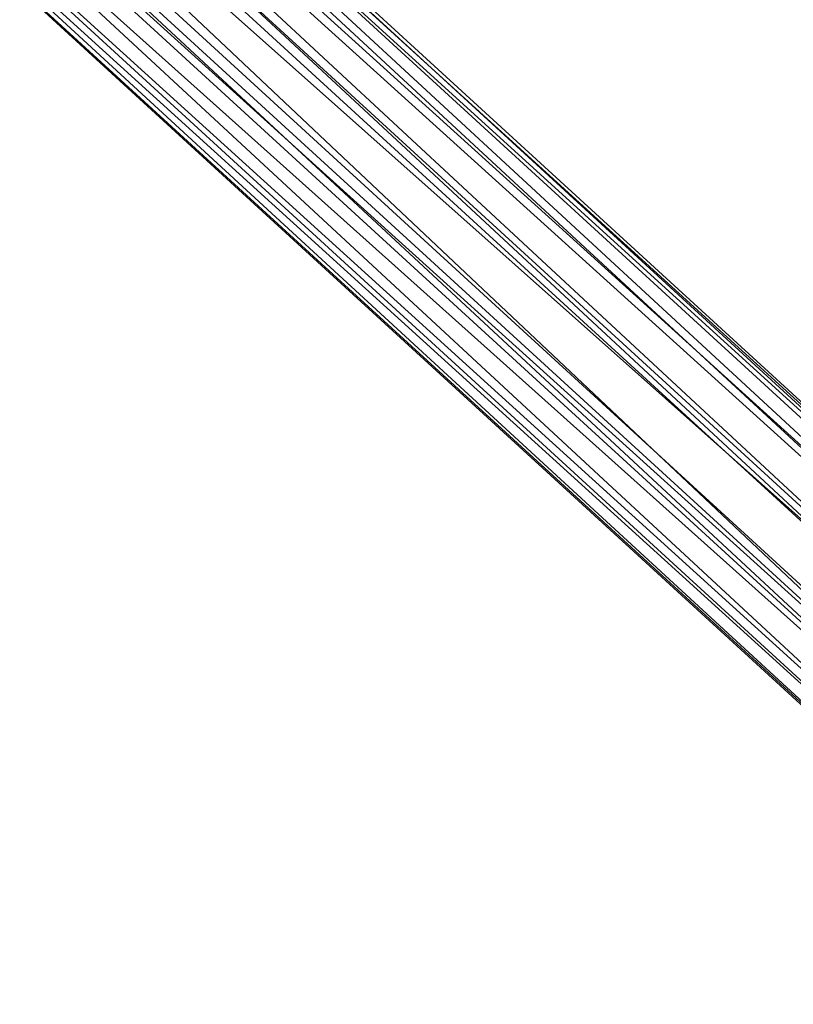
# Model space of a CAD drawing. Units: millimetres. Extents: x 60710 to 75424, y -14627 to -4515.
# Drawn here: x 64002 to 64747, y -8707 to -7759 of the extents above; entities that cross this region are included whole.
import ezdxf

# ---------------------------------------------------------------- set-up
doc = ezdxf.new("R2010")
doc.units = ezdxf.units.MM
doc.layers.add('МАФЫ НАШИ', color=250, linetype='Continuous', lineweight=25)

# ---------------------------------------------------------------- blocks, each defined once
blk = doc.blocks.new('щзэпб')
at = {"layer": 'МАФЫ НАШИ', "color": 18, "lineweight": 25}
for p, q in [((62452.11, -6017.12), (65228.67, -8568.4)), ((62452.11, -6017.12), (65228.67, -8568.4)), ((65235.89, -8568.4), (62452.11, -6017.12)), ((62452.11, -6017.12), (65228.67, -8568.4)), ((65228.67, -8568.4), (62452.11, -6017.12)), ((62452.11, -6017.12), (65235.89, -8568.4)), ((65198, -8581.63), (62431.37, -6021.79)), ((65198, -8581.63), (62431.37, -6021.79)), ((65228.67, -8568.4), (62431.37, -6021.79)), ((62431.37, -6021.79), (65198, -8581.63)), ((62431.37, -6021.79), (65198, -8581.63)), ((65228.67, -8568.4), (62431.37, -6021.79)), ((65235.89, -8568.4), (62450.31, -6031.13)), ((62450.31, -6031.13), (65235.89, -8568.4)), ((65234.08, -8582.41), (62450.31, -6031.13)), ((65235.89, -8568.4), (62450.31, -6031.13)), ((62450.31, -6031.13), (65234.08, -8582.41)), ((62450.31, -6031.13), (65235.89, -8568.4)), ((65225.06, -8595.63), (62450.31, -6031.13)), ((65234.08, -8582.41), (62450.31, -6031.13)), ((62450.31, -6031.13), (65225.06, -8595.63)), ((62394.38, -6043.58), (65156.51, -8610.42)), ((62394.38, -6043.58), (65156.51, -8610.42)), ((65198, -8581.63), (62394.38, -6043.58)), ((65156.51, -8610.42), (62394.38, -6043.58)), ((62394.38, -6043.58), (65198, -8581.63)), ((62394.38, -6043.58), (65156.51, -8610.42)), ((65113.21, -8646.21), (62371.83, -6059.14)), ((65113.21, -8646.21), (62371.83, -6059.14)), ((62371.83, -6059.14), (65113.21, -8646.21)), ((65113.21, -8646.21), (62371.83, -6059.14)), ((62371.83, -6059.14), (65156.51, -8610.42)), ((65156.51, -8610.42), (62371.83, -6059.14)), ((62425.95, -6059.92), (65225.06, -8595.63)), ((65225.06, -8595.63), (62425.95, -6059.92)), ((62425.95, -6059.92), (65225.06, -8595.63)), ((65225.06, -8595.63), (62425.95, -6059.92)), ((62425.95, -6059.92), (65191.69, -8629.09)), ((62425.95, -6059.92), (65191.69, -8629.09)), ((65191.69, -8629.09), (62407.91, -6077.81)), ((65191.69, -8629.09), (62407.91, -6077.81)), ((65191.69, -8629.09), (62407.91, -6077.81)), ((62328.53, -6094.93), (65113.21, -8646.21)), ((65113.21, -8646.21), (62328.53, -6094.93)), ((62328.53, -6094.93), (65113.21, -8646.21)), ((62310.49, -6112.82), (65079.83, -8679.66)), ((65079.83, -8679.66), (62310.49, -6112.82)), ((65079.83, -8679.66), (62310.49, -6112.82)), ((65079.83, -8679.66), (62310.49, -6112.82)), ((62310.49, -6112.82), (65113.21, -8646.21)), ((65113.21, -8646.21), (62310.49, -6112.82)), ((65191.69, -8629.09), (62364.61, -6113.6)), ((62364.61, -6113.6), (65191.69, -8629.09)), ((62364.61, -6113.6), (65148.39, -8664.88)), ((62364.61, -6113.6), (65191.69, -8629.09)), ((65191.69, -8629.09), (62364.61, -6113.6)), ((62364.61, -6113.6), (65148.39, -8664.88)), ((65126.74, -8680.44), (62364.61, -6113.6)), ((65126.74, -8680.44), (62364.61, -6113.6)), ((62364.61, -6113.6), (65148.39, -8664.88)), ((65126.74, -8680.44), (62342.06, -6129.16)), ((65126.74, -8680.44), (62342.06, -6129.16)), ((62342.06, -6129.16), (65126.74, -8680.44)), ((62286.13, -6141.61), (65066.3, -8702.23)), ((65066.3, -8702.23), (62286.13, -6141.61)), ((62286.13, -6141.61), (65066.3, -8702.23)), ((65066.3, -8702.23), (62286.13, -6141.61)), ((62286.13, -6141.61), (65079.83, -8679.66)), ((62286.13, -6141.61), (65079.83, -8679.66)), ((65088.85, -8702.23), (62284.33, -6155.62)), ((62284.33, -6155.62), (65088.85, -8702.23)), ((65069.01, -8706.9), (62284.33, -6155.62)), ((65088.85, -8702.23), (62284.33, -6155.62)), ((62284.33, -6155.62), (65069.01, -8706.9)), ((65066.3, -8702.23), (62284.33, -6155.62)), ((65088.85, -8702.23), (62284.33, -6155.62)), ((65069.01, -8706.9), (62284.33, -6155.62)), ((62284.33, -6155.62), (65066.3, -8702.23)), ((62305.08, -6150.95), (65126.74, -8680.44)), ((65126.74, -8680.44), (62305.08, -6150.95)), ((62305.08, -6150.95), (65126.74, -8680.44)), ((65126.74, -8680.44), (62305.08, -6150.95)), ((62305.08, -6150.95), (65088.85, -8702.23)), ((62305.08, -6150.95), (65088.85, -8702.23))]:
    blk.add_line(p, q, dxfattribs=at)

msp = doc.modelspace()

# ---------------------------------------------------------------- block references
at = {"layer": 'МАФЫ НАШИ'}
msp.add_blockref('щзэпб', (0, 0), dxfattribs=at)

doc.saveas('drawing.dxf')
